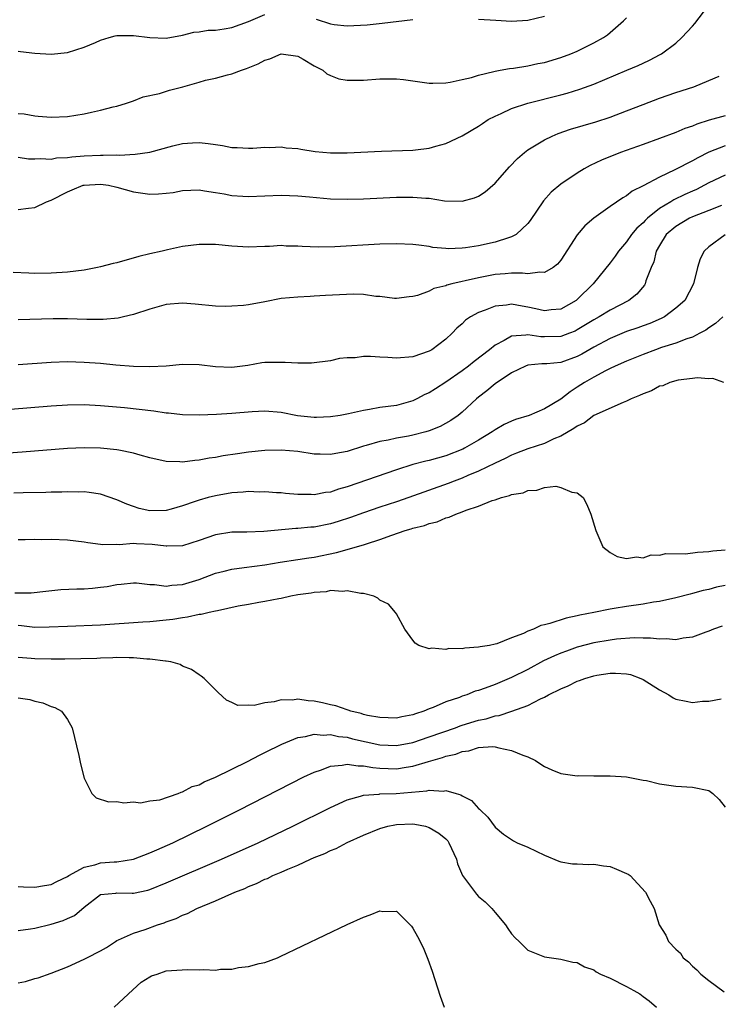
# Model space of a CAD drawing. Units: inches. Extents: x 2595000 to 2598000, y 1500000 to 1503000.
# Drawn here: x 2595949 to 2596034, y 1501535 to 1501655 of the extents above; entities that cross this region are included whole.
import ezdxf

# ---------------------------------------------------------------- set-up
doc = ezdxf.new("R2010")
doc.units = ezdxf.units.IN
doc.header["$MEASUREMENT"] = 0
doc.layers.add('LD25951500_2ft', color=71, linetype='Continuous')

msp = doc.modelspace()

# ---------------------------------------------------------------- linework, layer by layer
at = {"layer": 'LD25951500_2ft'}
for points, elevation in [([(2595949, 1501638.42), (2595950.23, 1501638.23), (2595951, 1501638.21), (2595951.72, 1501638.28), (2595953, 1501638.2), (2595953.66, 1501638.34), (2595955, 1501638.39), (2595955.52, 1501638.48), (2595957, 1501638.59), (2595959, 1501638.69), (2595959.33, 1501638.67), (2595961, 1501638.71), (2595961.32, 1501638.68), (2595963.22, 1501638.78), (2595965, 1501639.05), (2595967.8, 1501639.8), (2595969, 1501640.09), (2595970.18, 1501640.18), (2595971, 1501640.22), (2595972.11, 1501640.11), (2595973, 1501639.95), (2595973.85, 1501639.85), (2595975, 1501639.62), (2595975.61, 1501639.61), (2595977, 1501639.53), (2595977.54, 1501639.54), (2595979, 1501639.64), (2595979.61, 1501639.61), (2595981, 1501639.67), (2595981.58, 1501639.58), (2595983, 1501639.48), (2595983.39, 1501639.39), (2595985.13, 1501639.13), (2595987, 1501638.95), (2595989, 1501638.95), (2595993.17, 1501639.17), (2595997, 1501639.28), (2595997.34, 1501639.34), (2595999, 1501639.53), (2595999.78, 1501639.78), (2596001, 1501640.1), (2596003, 1501641.01), (2596005, 1501642.18), (2596005.47, 1501642.53), (2596006.18, 1501643), (2596007, 1501643.43), (2596007.74, 1501643.74), (2596009, 1501644.34), (2596011, 1501645), (2596015, 1501646.01), (2596015.78, 1501646.22), (2596017.31, 1501646.69), (2596019, 1501647.32), (2596023.04, 1501649), (2596024.41, 1501649.59), (2596025, 1501649.88), (2596025.78, 1501650.22), (2596027.09, 1501650.91), (2596027.23, 1501651), (2596029, 1501652.31), (2596029.74, 1501653), (2596031, 1501654.37), (2596031.3, 1501654.7), (2596033, 1501656.94)], 8646), ([(2595949, 1501651.31), (2595949.29, 1501651.29), (2595951, 1501651.1), (2595953.02, 1501650.98), (2595955, 1501651.15), (2595957, 1501651.81), (2595958.39, 1501652.39), (2595959, 1501652.68), (2595960.06, 1501653), (2595960.8, 1501653.2), (2595961, 1501653.22), (2595963, 1501653.24), (2595965, 1501653), (2595967, 1501652.91), (2595969, 1501653.26), (2595970.37, 1501653.63), (2595971, 1501653.67), (2595972.12, 1501653.88), (2595973, 1501653.9), (2595974.04, 1501654.04), (2595975, 1501654.22), (2595977, 1501654.93), (2595979, 1501655.8)], 8642), ([(2595949, 1501643.76), (2595949.7, 1501643.7), (2595951, 1501643.44), (2595951.42, 1501643.42), (2595953, 1501643.28), (2595955, 1501643.38), (2595957, 1501643.7), (2595957.91, 1501643.91), (2595959, 1501644.13), (2595960.54, 1501644.54), (2595961, 1501644.65), (2595962.15, 1501645), (2595963, 1501645.29), (2595964.21, 1501645.79), (2595966.18, 1501646.18), (2595967.4, 1501646.6), (2595969.01, 1501646.99), (2595971, 1501647.55), (2595971.79, 1501647.79), (2595973, 1501648.06), (2595974.44, 1501648.44), (2595975, 1501648.55), (2595976.15, 1501649), (2595976.78, 1501649.22), (2595978.2, 1501649.8), (2595979, 1501650.25), (2595979.6, 1501650.4), (2595981, 1501650.99), (2595983, 1501650.7), (2595983.64, 1501650.36), (2595985, 1501649.56), (2595986.07, 1501649), (2595986.55, 1501648.55), (2595987, 1501648.35), (2595987.98, 1501647.98), (2595989, 1501647.8), (2595989.78, 1501647.78), (2595991, 1501647.81), (2595993, 1501647.95), (2595993.96, 1501647.96), (2595995, 1501647.95), (2595995.87, 1501647.87), (2595999, 1501647.43), (2595999.42, 1501647.42), (2596001, 1501647.47), (2596001.55, 1501647.55), (2596003, 1501647.87), (2596004.14, 1501648.14), (2596005, 1501648.41), (2596006.84, 1501648.84), (2596007, 1501648.89), (2596007.64, 1501649), (2596008.77, 1501649.23), (2596009.25, 1501649.25), (2596011, 1501649.54), (2596012.19, 1501649.81), (2596013, 1501649.95), (2596015, 1501650.54), (2596016.2, 1501651), (2596017, 1501651.34), (2596019, 1501652.33), (2596020.19, 1501653), (2596020.67, 1501653.33), (2596022.64, 1501655), (2596023, 1501655.38)], 8644), ([(2595985.24, 1501655.24), (2595987, 1501654.65), (2595987.42, 1501654.58), (2595989, 1501654.43), (2595991.45, 1501654.55), (2595993.27, 1501654.73), (2595997, 1501655.18)], 8642), ([(2596005, 1501655.21), (2596007.1, 1501655.1), (2596009, 1501654.98), (2596011, 1501655.08), (2596013, 1501655.58)], 8642), ([(2595949, 1501632.04), (2595950.23, 1501632.23), (2595951, 1501632.32), (2595952.44, 1501633), (2595953, 1501633.21), (2595955, 1501634.22), (2595955.56, 1501634.44), (2595956.88, 1501635), (2595957, 1501635.03), (2595959, 1501635.13), (2595959.99, 1501635), (2595961, 1501634.77), (2595963, 1501634.19), (2595965, 1501633.91), (2595966.05, 1501633.95), (2595967, 1501634.04), (2595967.86, 1501634.14), (2595969, 1501634.36), (2595971, 1501634.44), (2595971.65, 1501634.35), (2595973, 1501634.11), (2595974.04, 1501633.96), (2595975, 1501633.75), (2595976.3, 1501633.7), (2595977, 1501633.65), (2595981, 1501633.81), (2595983, 1501633.74), (2595984.41, 1501633.59), (2595987, 1501633.35), (2595989, 1501633.31), (2595991, 1501633.36), (2595995, 1501633.55), (2595997, 1501633.58), (2595998.56, 1501633.44), (2595999, 1501633.42), (2596000.86, 1501633.13), (2596003, 1501633.08), (2596004.51, 1501633.49), (2596005, 1501633.7), (2596005.79, 1501634.21), (2596007, 1501635.28), (2596008.74, 1501637.26), (2596009.72, 1501638.28), (2596010.57, 1501639), (2596011, 1501639.33), (2596011.8, 1501639.8), (2596013, 1501640.55), (2596013.93, 1501641), (2596014.69, 1501641.31), (2596016.17, 1501641.83), (2596019.26, 1501642.74), (2596021, 1501643.3), (2596023, 1501644.06), (2596025, 1501644.84), (2596027, 1501645.6), (2596029, 1501646.29), (2596031.16, 1501647), (2596033, 1501647.77), (2596034.28, 1501648.28)], 8648), ([(2596035, 1501643.45), (2596033.05, 1501642.95), (2596031.54, 1501642.46), (2596031, 1501642.2), (2596030.1, 1501641.9), (2596029, 1501641.44), (2596025, 1501639.98), (2596022.28, 1501639), (2596019.93, 1501638.07), (2596018.58, 1501637.42), (2596017.84, 1501637), (2596017, 1501636.5), (2596015, 1501635.14), (2596013.84, 1501634.16), (2596012.9, 1501633.1), (2596011.29, 1501630.71), (2596011, 1501630.36), (2596009.56, 1501629), (2596009, 1501628.72), (2596008.63, 1501628.63), (2596007, 1501628.08), (2596005, 1501627.65), (2596003.4, 1501627.4), (2596003, 1501627.36), (2596001.29, 1501627.29), (2596001, 1501627.31), (2595999.45, 1501627.45), (2595999, 1501627.54), (2595997.71, 1501627.71), (2595997, 1501627.82), (2595995, 1501627.9), (2595993, 1501627.83), (2595987.53, 1501627.53), (2595985.49, 1501627.49), (2595983.54, 1501627.54), (2595983, 1501627.6), (2595981.61, 1501627.61), (2595981, 1501627.66), (2595979.57, 1501627.57), (2595979, 1501627.56), (2595977, 1501627.47), (2595975, 1501627.58), (2595973, 1501627.79), (2595971.79, 1501627.79), (2595971, 1501627.82), (2595969, 1501627.55), (2595967.16, 1501627.16), (2595966.5, 1501627), (2595965, 1501626.67), (2595963.68, 1501626.32), (2595961, 1501625.57), (2595960.53, 1501625.47), (2595959, 1501625.08), (2595958.63, 1501625), (2595957, 1501624.68), (2595955, 1501624.42), (2595953, 1501624.3), (2595951, 1501624.29), (2595950.3, 1501624.3), (2595948.39, 1501624.39)], 8650), ([(2596035, 1501639.82), (2596033, 1501639.02), (2596031.65, 1501638.35), (2596031, 1501637.97), (2596028.87, 1501636.87), (2596027, 1501636.01), (2596025, 1501634.95), (2596023.69, 1501634.31), (2596023, 1501633.73), (2596022.53, 1501633.47), (2596021, 1501632.41), (2596019, 1501631), (2596017.93, 1501630.07), (2596017, 1501628.96), (2596015, 1501625.89), (2596014.61, 1501625.39), (2596014.08, 1501625), (2596013, 1501624.38), (2596012.44, 1501624.44), (2596011, 1501624.23), (2596010.32, 1501624.32), (2596009, 1501624.3), (2596008.25, 1501624.25), (2596007, 1501624.14), (2596005, 1501623.76), (2596003.38, 1501623.38), (2596003, 1501623.3), (2596001.73, 1501623), (2596001.15, 1501622.85), (2596001, 1501622.78), (2595999.57, 1501622.43), (2595999, 1501622.13), (2595997.58, 1501621.58), (2595997, 1501621.46), (2595996.56, 1501621.44), (2595995, 1501621.21), (2595994.78, 1501621.22), (2595993, 1501621.48), (2595992.51, 1501621.49), (2595991, 1501621.71), (2595989.77, 1501621.77), (2595986.39, 1501621.61), (2595985, 1501621.5), (2595984.51, 1501621.49), (2595983, 1501621.41), (2595981, 1501621.21), (2595979, 1501620.82), (2595977, 1501620.47), (2595976.39, 1501620.39), (2595975, 1501620.28), (2595974.25, 1501620.25), (2595973, 1501620.28), (2595970.54, 1501620.54), (2595969, 1501620.68), (2595967, 1501620.51), (2595965, 1501619.95), (2595963, 1501619.28), (2595961.82, 1501619), (2595961.15, 1501618.85), (2595959.34, 1501618.66), (2595957.34, 1501618.66), (2595955, 1501618.74), (2595953.25, 1501618.75), (2595949, 1501618.62)], 8652), ([(2596035, 1501636.24), (2596033, 1501635.29), (2596032.46, 1501635), (2596031.49, 1501634.51), (2596031, 1501634.31), (2596030.1, 1501633.9), (2596028.75, 1501633.25), (2596028.37, 1501633), (2596027, 1501632.17), (2596025.55, 1501631), (2596025.27, 1501630.73), (2596025, 1501630.43), (2596024.23, 1501629.77), (2596023.6, 1501629), (2596023, 1501628.13), (2596022.02, 1501627), (2596021.62, 1501626.38), (2596021, 1501625.56), (2596018.93, 1501623), (2596017, 1501621.12), (2596016.85, 1501621), (2596015, 1501619.95), (2596013.84, 1501619.84), (2596013, 1501619.72), (2596011.98, 1501619.98), (2596011, 1501620.18), (2596010.28, 1501620.28), (2596009, 1501620.52), (2596008.41, 1501620.41), (2596007, 1501620.3), (2596005.8, 1501619.8), (2596005, 1501619.53), (2596004.02, 1501619), (2596003.41, 1501618.59), (2596003, 1501618.16), (2596002.37, 1501617.63), (2596001.79, 1501617), (2596001, 1501616.26), (2595999.33, 1501615), (2595999, 1501614.81), (2595997, 1501614.14), (2595995, 1501613.95), (2595993.97, 1501614.03), (2595993, 1501614.07), (2595991.83, 1501614.17), (2595991, 1501614.15), (2595989.99, 1501613.99), (2595989, 1501613.99), (2595988.09, 1501613.91), (2595987, 1501613.64), (2595984.66, 1501613.34), (2595983, 1501613.36), (2595981.46, 1501613.46), (2595979, 1501613.42), (2595978.62, 1501613.38), (2595976.91, 1501613.09), (2595975, 1501612.84), (2595973, 1501612.92), (2595971, 1501613.16), (2595969, 1501613.19), (2595967, 1501613.01), (2595965, 1501612.91), (2595963, 1501612.97), (2595960.87, 1501613.13), (2595959, 1501613.3), (2595957, 1501613.46), (2595955, 1501613.52), (2595953, 1501613.46), (2595949, 1501613.16)], 8654), ([(2596034.56, 1501632.56), (2596033, 1501631.92), (2596031, 1501631.15), (2596030.67, 1501631), (2596029, 1501630), (2596027.83, 1501629), (2596027, 1501627.69), (2596026.6, 1501627), (2596026.3, 1501625.7), (2596025.99, 1501625), (2596025.36, 1501623.36), (2596025.26, 1501623), (2596025.16, 1501622.84), (2596024.23, 1501621.77), (2596023.27, 1501621), (2596021, 1501619.82), (2596019.68, 1501619), (2596019, 1501618.64), (2596017, 1501617.4), (2596016.73, 1501617.27), (2596016.07, 1501617), (2596015, 1501616.6), (2596013, 1501616.56), (2596012.57, 1501616.57), (2596011, 1501616.82), (2596010.76, 1501616.76), (2596009, 1501616.64), (2596008.11, 1501616.11), (2596007, 1501615.54), (2596006.34, 1501615), (2596004.44, 1501613.56), (2596003.77, 1501613), (2596003, 1501612.42), (2596001, 1501611.03), (2595999.75, 1501610.25), (2595999, 1501609.76), (2595998.47, 1501609.53), (2595997.49, 1501609), (2595997, 1501608.76), (2595995, 1501608.22), (2595993, 1501607.95), (2595991.71, 1501607.71), (2595991, 1501607.6), (2595989.19, 1501607.19), (2595988.14, 1501607), (2595987, 1501606.82), (2595985.27, 1501606.73), (2595985, 1501606.73), (2595982.95, 1501606.95), (2595981, 1501607.36), (2595979, 1501607.53), (2595977.45, 1501607.45), (2595975, 1501607.24), (2595973.11, 1501607.12), (2595971.02, 1501607.02), (2595969, 1501607.07), (2595967.27, 1501607.27), (2595967, 1501607.29), (2595965.51, 1501607.51), (2595963.72, 1501607.72), (2595961.91, 1501607.91), (2595959, 1501608.18), (2595957, 1501608.28), (2595955, 1501608.26), (2595953, 1501608.14), (2595945.53, 1501607.53)], 8656), ([(2596035, 1501628.96), (2596033, 1501627.53), (2596032.42, 1501627), (2596031.95, 1501626.05), (2596031.62, 1501625), (2596031.15, 1501623), (2596030.08, 1501621), (2596029, 1501620.04), (2596027.61, 1501619), (2596027.21, 1501618.79), (2596025.82, 1501618.18), (2596025, 1501617.9), (2596024.35, 1501617.65), (2596023, 1501617.2), (2596021, 1501616.38), (2596019, 1501615.3), (2596017.56, 1501614.44), (2596017, 1501614.15), (2596015, 1501613.45), (2596013.28, 1501613.28), (2596012.71, 1501613.29), (2596011, 1501613.11), (2596010.69, 1501613), (2596009, 1501612.18), (2596007, 1501610.86), (2596006.02, 1501609.98), (2596005, 1501609.22), (2596004.74, 1501609), (2596003, 1501607.38), (2596002.53, 1501607), (2596001.63, 1501606.37), (2596000.34, 1501605.66), (2595999, 1501605.13), (2595998.58, 1501605), (2595997, 1501604.59), (2595996.48, 1501604.48), (2595995, 1501604.22), (2595993.99, 1501603.99), (2595993, 1501603.84), (2595991.34, 1501603.34), (2595991, 1501603.26), (2595989, 1501602.61), (2595987.63, 1501602.37), (2595987, 1501602.23), (2595985.72, 1501602.28), (2595985, 1501602.29), (2595983, 1501602.61), (2595981, 1501602.79), (2595979, 1501602.73), (2595977, 1501602.54), (2595975.66, 1501602.34), (2595973.93, 1501602.07), (2595973, 1501601.89), (2595972.22, 1501601.78), (2595971, 1501601.54), (2595970.49, 1501601.51), (2595969, 1501601.31), (2595968.66, 1501601.34), (2595967, 1501601.38), (2595965, 1501601.85), (2595963.83, 1501602.17), (2595963, 1501602.42), (2595961.24, 1501602.76), (2595961, 1501602.82), (2595959, 1501603.01), (2595957, 1501603.05), (2595955, 1501602.96), (2595949.47, 1501602.53), (2595943.88, 1501602.12)], 8658), ([(2596034.7, 1501619), (2596033.82, 1501618.18), (2596033, 1501617.67), (2596032.62, 1501617.38), (2596031.93, 1501617), (2596031, 1501616.54), (2596030.34, 1501616.34), (2596029, 1501615.8), (2596027.25, 1501615.25), (2596026.53, 1501615), (2596025, 1501614.41), (2596023, 1501613.6), (2596021.62, 1501613), (2596021, 1501612.71), (2596020.42, 1501612.42), (2596019, 1501611.66), (2596017.87, 1501611), (2596017, 1501610.42), (2596016.12, 1501609.88), (2596015, 1501608.97), (2596013, 1501607.79), (2596011.14, 1501607), (2596009.49, 1501606.51), (2596009, 1501606.32), (2596008.1, 1501605.9), (2596007, 1501605.26), (2596006.66, 1501605), (2596005, 1501603.97), (2596003.29, 1501603), (2596003.1, 1501602.9), (2596001, 1501602.1), (2595999, 1501601.52), (2595998.58, 1501601.42), (2595996.99, 1501601.01), (2595995, 1501600.38), (2595989, 1501598.3), (2595987.97, 1501598.03), (2595987, 1501597.67), (2595986.38, 1501597.62), (2595985, 1501597.34), (2595984.63, 1501597.37), (2595983, 1501597.37), (2595981.5, 1501597.5), (2595981, 1501597.56), (2595980.41, 1501597.59), (2595979, 1501597.7), (2595978.32, 1501597.68), (2595977, 1501597.73), (2595976.35, 1501597.65), (2595975, 1501597.58), (2595973, 1501597.23), (2595972.09, 1501597), (2595971, 1501596.7), (2595970.51, 1501596.51), (2595969, 1501596), (2595967.59, 1501595.59), (2595967, 1501595.44), (2595965, 1501595.39), (2595963.69, 1501595.69), (2595963, 1501595.9), (2595962.19, 1501596.19), (2595961, 1501596.73), (2595959, 1501597.42), (2595957.64, 1501597.64), (2595957, 1501597.69), (2595956.32, 1501597.68), (2595955, 1501597.72), (2595954.32, 1501597.68), (2595953, 1501597.67), (2595952.36, 1501597.64), (2595949.59, 1501597.59), (2595948.46, 1501597.54)], 8660), ([(2596034.83, 1501611), (2596033.49, 1501611.49), (2596033, 1501611.46), (2596031.59, 1501611.59), (2596031, 1501611.5), (2596029.29, 1501611.29), (2596028.25, 1501611), (2596027.39, 1501610.61), (2596027, 1501610.55), (2596026.02, 1501609.98), (2596025, 1501609.64), (2596024.59, 1501609.41), (2596023.54, 1501609), (2596023, 1501608.73), (2596022.58, 1501608.58), (2596019, 1501606.98), (2596017.89, 1501606.11), (2596017, 1501605.71), (2596016.6, 1501605.4), (2596015, 1501604.49), (2596014.15, 1501604.15), (2596013, 1501603.6), (2596011, 1501602.94), (2596009.61, 1501602.39), (2596009, 1501602.16), (2596008.24, 1501601.76), (2596007, 1501601.19), (2596005, 1501600.22), (2596003.67, 1501599.67), (2596003, 1501599.37), (2596002.01, 1501599), (2596001.3, 1501598.7), (2595996.53, 1501597), (2595995, 1501596.47), (2595993, 1501595.84), (2595991, 1501595.16), (2595989.42, 1501594.58), (2595987.91, 1501594.09), (2595987, 1501593.82), (2595985, 1501593.42), (2595984.6, 1501593.4), (2595983, 1501593.22), (2595982.78, 1501593.22), (2595978.87, 1501592.87), (2595976.8, 1501592.81), (2595975, 1501592.79), (2595973, 1501592.47), (2595971, 1501591.76), (2595969, 1501591.13), (2595967.09, 1501591.09), (2595967, 1501591.08), (2595965.31, 1501591.31), (2595963.38, 1501591.38), (2595963, 1501591.41), (2595961.27, 1501591.27), (2595961, 1501591.29), (2595959.25, 1501591.25), (2595959, 1501591.3), (2595957.48, 1501591.48), (2595957, 1501591.58), (2595955, 1501591.82), (2595953, 1501591.89), (2595951.88, 1501591.88), (2595951, 1501591.9), (2595949.84, 1501591.84), (2595949, 1501591.84)], 8662), ([(2595948.58, 1501585.42), (2595950.58, 1501585.42), (2595952.37, 1501585.63), (2595954.2, 1501585.8), (2595956.11, 1501585.89), (2595957, 1501585.9), (2595958.02, 1501585.98), (2595959, 1501586.08), (2595959.82, 1501586.18), (2595961, 1501586.43), (2595961.53, 1501586.47), (2595963, 1501586.64), (2595963.38, 1501586.62), (2595965, 1501586.42), (2595965.58, 1501586.42), (2595967, 1501586.21), (2595967.67, 1501586.33), (2595969, 1501586.41), (2595971, 1501587.04), (2595973, 1501587.81), (2595974.04, 1501588.04), (2595975, 1501588.29), (2595976.48, 1501588.48), (2595979, 1501588.83), (2595980.87, 1501589.13), (2595983, 1501589.45), (2595984.33, 1501589.67), (2595985, 1501589.76), (2595987.7, 1501590.3), (2595991, 1501591.24), (2595991.38, 1501591.38), (2595993, 1501591.89), (2595994.44, 1501592.44), (2595996.08, 1501593), (2595996.79, 1501593.21), (2595997, 1501593.29), (2595998.4, 1501593.6), (2595999, 1501593.85), (2595999.96, 1501594.04), (2596001, 1501594.52), (2596001.4, 1501594.6), (2596002.21, 1501595), (2596003, 1501595.27), (2596003.47, 1501595.47), (2596005, 1501595.97), (2596006.63, 1501596.63), (2596007, 1501596.73), (2596007.77, 1501597), (2596008.76, 1501597.24), (2596009, 1501597.36), (2596010.41, 1501597.59), (2596011, 1501597.88), (2596012.1, 1501597.9), (2596013, 1501598.22), (2596014.38, 1501598.38), (2596015, 1501598.21), (2596016.35, 1501597.65), (2596017, 1501597.57), (2596017.72, 1501597), (2596018.16, 1501596.16), (2596018.64, 1501595), (2596019.25, 1501593), (2596020.13, 1501591), (2596021, 1501590.33), (2596021.84, 1501589.84), (2596023, 1501589.59), (2596024.21, 1501589.79), (2596025, 1501589.67), (2596025.98, 1501590.02), (2596027, 1501590), (2596027.79, 1501590.21), (2596030.16, 1501590.16), (2596031.64, 1501590.36), (2596033, 1501590.43), (2596033.48, 1501590.52), (2596035, 1501590.66)], 8664), ([(2596035, 1501586.31), (2596033.92, 1501586.08), (2596033, 1501585.81), (2596032.32, 1501585.68), (2596031, 1501585.31), (2596030.74, 1501585.26), (2596029, 1501584.79), (2596027, 1501584.36), (2596026.26, 1501584.26), (2596025, 1501584.04), (2596023, 1501583.76), (2596021.49, 1501583.49), (2596021, 1501583.42), (2596019, 1501583), (2596017.32, 1501582.68), (2596017, 1501582.6), (2596015.66, 1501582.34), (2596013.65, 1501581.66), (2596013, 1501581.51), (2596012.56, 1501581.44), (2596011.69, 1501581), (2596011, 1501580.74), (2596010.47, 1501580.47), (2596009, 1501579.92), (2596007.2, 1501579.2), (2596007, 1501579.15), (2596006.33, 1501579), (2596005.17, 1501578.83), (2596005, 1501578.78), (2596003.32, 1501578.68), (2596003, 1501578.61), (2596001.38, 1501578.62), (2596001, 1501578.53), (2595999.31, 1501578.69), (2595999, 1501578.61), (2595997.73, 1501579), (2595997.28, 1501579.28), (2595997, 1501579.63), (2595996.04, 1501581), (2595995, 1501582.86), (2595994.9, 1501583), (2595994.03, 1501584.03), (2595993, 1501584.52), (2595992.75, 1501584.75), (2595992.26, 1501585), (2595991, 1501585.33), (2595990.68, 1501585.32), (2595989, 1501585.66), (2595988.43, 1501585.57), (2595987, 1501585.68), (2595986.45, 1501585.55), (2595985, 1501585.47), (2595984.62, 1501585.38), (2595983, 1501585.15), (2595982.14, 1501585), (2595981, 1501584.73), (2595980.7, 1501584.7), (2595979, 1501584.35), (2595978.25, 1501584.25), (2595977, 1501584), (2595975.77, 1501583.77), (2595973.24, 1501583.24), (2595973, 1501583.17), (2595972.22, 1501583), (2595971.24, 1501582.76), (2595971, 1501582.76), (2595969.57, 1501582.43), (2595969, 1501582.38), (2595967.82, 1501582.18), (2595967, 1501582.07), (2595965, 1501581.87), (2595964.17, 1501581.83), (2595959, 1501581.46), (2595955, 1501581.33), (2595952.78, 1501581.22), (2595951, 1501581.21), (2595949.39, 1501581.39), (2595949, 1501581.42)], 8666), ([(2596034.63, 1501581.37), (2596033.57, 1501581), (2596033, 1501580.73), (2596032.62, 1501580.62), (2596031, 1501580.01), (2596029.9, 1501579.9), (2596029, 1501579.7), (2596027.82, 1501579.82), (2596027, 1501579.76), (2596025.92, 1501579.91), (2596025, 1501579.88), (2596023.93, 1501579.93), (2596021.76, 1501579.76), (2596021, 1501579.66), (2596019, 1501579.31), (2596017, 1501578.78), (2596015.68, 1501578.32), (2596015, 1501578.07), (2596014.24, 1501577.76), (2596012.88, 1501577.12), (2596011, 1501576.1), (2596009, 1501575.1), (2596007, 1501574.27), (2596005.81, 1501573.81), (2596005, 1501573.54), (2596004.57, 1501573.43), (2596003.55, 1501573), (2596003, 1501572.82), (2596002.69, 1501572.69), (2596001, 1501572.13), (2595999.46, 1501571.45), (2595999, 1501571.29), (2595998.32, 1501571), (2595997.31, 1501570.69), (2595997, 1501570.57), (2595995.67, 1501570.33), (2595995, 1501570.17), (2595993, 1501570.22), (2595991.5, 1501570.5), (2595991, 1501570.62), (2595990.71, 1501570.71), (2595989.47, 1501571), (2595989.14, 1501571.14), (2595989, 1501571.17), (2595987.65, 1501571.65), (2595987, 1501571.79), (2595986.02, 1501572.02), (2595985, 1501572.22), (2595984.26, 1501572.26), (2595983, 1501572.45), (2595982.35, 1501572.35), (2595981, 1501572.39), (2595980.13, 1501572.13), (2595979, 1501572.04), (2595977.69, 1501571.69), (2595977, 1501571.72), (2595975.71, 1501571.71), (2595975, 1501572.05), (2595974.35, 1501572.35), (2595973.3, 1501573.3), (2595971.62, 1501575), (2595971.27, 1501575.27), (2595971, 1501575.43), (2595970.07, 1501576.07), (2595969, 1501576.5), (2595968.69, 1501576.69), (2595967.56, 1501577), (2595967, 1501577.09), (2595966.91, 1501577.09), (2595965, 1501577.35), (2595964.65, 1501577.35), (2595963, 1501577.52), (2595962.51, 1501577.49), (2595961, 1501577.53), (2595960.51, 1501577.49), (2595959, 1501577.46), (2595958.57, 1501577.43), (2595956.62, 1501577.38), (2595954.66, 1501577.34), (2595953, 1501577.33), (2595951, 1501577.38), (2595950.57, 1501577.43), (2595949, 1501577.54)], 8668), ([(2595949, 1501572.63), (2595950.42, 1501572.42), (2595951, 1501572.22), (2595952.01, 1501572.01), (2595953, 1501571.59), (2595953.45, 1501571.45), (2595954.26, 1501571), (2595955, 1501569.98), (2595955.56, 1501569), (2595956.39, 1501565.61), (2595956.59, 1501564.59), (2595957, 1501562.84), (2595957.97, 1501561), (2595958.47, 1501560.47), (2595959.98, 1501559.98), (2595961, 1501560.01), (2595961.85, 1501559.85), (2595963, 1501559.96), (2595963.86, 1501559.86), (2595965, 1501560.09), (2595966.24, 1501560.24), (2595968.46, 1501561), (2595968.83, 1501561.17), (2595969, 1501561.18), (2595970.16, 1501561.84), (2595971, 1501562.06), (2595971.61, 1501562.39), (2595973, 1501562.96), (2595976.89, 1501564.89), (2595978.35, 1501565.65), (2595979, 1501565.96), (2595981.05, 1501567), (2595983, 1501567.82), (2595983.94, 1501567.94), (2595985, 1501568.22), (2595986.1, 1501568.1), (2595987, 1501568.16), (2595987.94, 1501567.94), (2595989, 1501567.83), (2595989.66, 1501567.66), (2595993, 1501566.93), (2595995, 1501566.84), (2595997, 1501567.21), (2595999, 1501567.87), (2596002.18, 1501569), (2596002.77, 1501569.23), (2596003, 1501569.3), (2596005, 1501569.93), (2596005.91, 1501570.09), (2596007, 1501570.45), (2596007.51, 1501570.49), (2596009.04, 1501571), (2596011, 1501571.71), (2596012.51, 1501572.51), (2596013, 1501572.72), (2596013.5, 1501573), (2596015, 1501573.73), (2596015.9, 1501574.1), (2596017, 1501574.65), (2596017.27, 1501574.73), (2596017.94, 1501575), (2596019, 1501575.32), (2596019.39, 1501575.39), (2596021, 1501575.65), (2596021.65, 1501575.65), (2596023, 1501575.56), (2596023.46, 1501575.46), (2596024.73, 1501575), (2596025, 1501574.88), (2596027, 1501573.59), (2596028.12, 1501573), (2596028.65, 1501572.65), (2596029, 1501572.45), (2596030.24, 1501572.24), (2596031, 1501572.05), (2596032.23, 1501572.23), (2596033, 1501572.23), (2596034.5, 1501572.5)], 8670), ([(2595949, 1501549.67), (2595949.62, 1501549.62), (2595951, 1501549.59), (2595952.18, 1501549.81), (2595953, 1501549.91), (2595953.7, 1501550.3), (2595955, 1501550.88), (2595955.17, 1501551), (2595957, 1501552.02), (2595958.32, 1501552.32), (2595959, 1501552.54), (2595960.68, 1501552.68), (2595961, 1501552.68), (2595963.01, 1501553), (2595965, 1501553.76), (2595965.85, 1501554.15), (2595967.8, 1501555), (2595971.96, 1501557), (2595975.93, 1501559), (2595983.75, 1501563), (2595985, 1501563.6), (2595985.88, 1501563.89), (2595987, 1501564.32), (2595988.42, 1501564.42), (2595989, 1501564.55), (2595990.34, 1501564.35), (2595991, 1501564.37), (2595992.14, 1501564.14), (2595993, 1501564.06), (2595995, 1501563.98), (2595996.19, 1501564.19), (2595997, 1501564.31), (2595998.9, 1501564.9), (2596000.62, 1501565.38), (2596001, 1501565.53), (2596002.22, 1501565.78), (2596003, 1501566.1), (2596003.81, 1501566.19), (2596005, 1501566.58), (2596006.71, 1501566.71), (2596007, 1501566.68), (2596007.46, 1501566.54), (2596009, 1501566.24), (2596010.36, 1501565.64), (2596011, 1501565.44), (2596011.9, 1501565), (2596012.58, 1501564.58), (2596013, 1501564.29), (2596013.89, 1501563.89), (2596015, 1501563.44), (2596017, 1501563.16), (2596017.18, 1501563.18), (2596019, 1501563.13), (2596019.16, 1501563.16), (2596021, 1501563.13), (2596023, 1501563), (2596025, 1501562.63), (2596025.44, 1501562.56), (2596027, 1501562.18), (2596029, 1501561.89), (2596031, 1501561.77), (2596033, 1501561.34), (2596033.49, 1501561), (2596034.25, 1501560.25), (2596035, 1501559.33)], 8672), ([(2595949, 1501544.31), (2595950.51, 1501544.51), (2595951, 1501544.6), (2595953, 1501545.07), (2595954.47, 1501545.53), (2595955, 1501545.76), (2595955.84, 1501546.16), (2595957, 1501547.17), (2595959, 1501548.68), (2595960.86, 1501548.86), (2595961, 1501548.9), (2595962.85, 1501548.85), (2595963, 1501548.86), (2595964.76, 1501549.24), (2595965, 1501549.31), (2595967, 1501550.11), (2595973.71, 1501553), (2595978.17, 1501555), (2595982.4, 1501557), (2595987, 1501559.29), (2595989, 1501560.21), (2595990.65, 1501560.65), (2595991, 1501560.78), (2595992.91, 1501560.91), (2595993, 1501560.93), (2595994.98, 1501560.98), (2595998.69, 1501561.31), (2595999, 1501561.4), (2596000.72, 1501561.28), (2596001, 1501561.34), (2596002.26, 1501561), (2596002.83, 1501560.83), (2596003, 1501560.69), (2596004.13, 1501560.13), (2596005, 1501559.16), (2596005.1, 1501559.1), (2596005.18, 1501559), (2596006.12, 1501558.12), (2596007, 1501556.89), (2596008.03, 1501556.03), (2596009.24, 1501555.24), (2596009.71, 1501555), (2596011, 1501554.44), (2596013, 1501553.49), (2596014.76, 1501552.76), (2596015, 1501552.69), (2596016.44, 1501552.44), (2596017, 1501552.43), (2596018.35, 1501552.35), (2596019, 1501552.38), (2596020.18, 1501552.18), (2596021, 1501552.09), (2596021.79, 1501551.79), (2596023, 1501551.27), (2596023.18, 1501551.18), (2596023.42, 1501551), (2596025.32, 1501549), (2596025.87, 1501547.87), (2596026.36, 1501547), (2596026.96, 1501545), (2596027.76, 1501543.76), (2596028.11, 1501543), (2596029, 1501542.06), (2596029.57, 1501541.57), (2596029.9, 1501541), (2596030.52, 1501540.52), (2596031, 1501539.97), (2596031.55, 1501539.55), (2596032.05, 1501539), (2596033, 1501538.23), (2596034.86, 1501536.86)], 8674), ([(2595949, 1501537.94), (2595949.87, 1501538.13), (2595951, 1501538.46), (2595951.43, 1501538.57), (2595953, 1501539.12), (2595955, 1501539.88), (2595957, 1501540.81), (2595957.34, 1501541), (2595959, 1501541.83), (2595959.73, 1501542.27), (2595960.81, 1501543), (2595961, 1501543.11), (2595961.18, 1501543.17), (2595963, 1501543.99), (2595964.45, 1501544.45), (2595965.93, 1501545), (2595966.74, 1501545.26), (2595967, 1501545.37), (2595968.21, 1501545.79), (2595969, 1501546.19), (2595969.6, 1501546.4), (2595970.72, 1501547), (2595973, 1501547.93), (2595975.34, 1501549), (2595976.55, 1501549.45), (2595977, 1501549.67), (2595977.98, 1501550.02), (2595979, 1501550.55), (2595979.34, 1501550.66), (2595979.96, 1501551), (2595981, 1501551.42), (2595981.79, 1501551.79), (2595983, 1501552.28), (2595984.54, 1501553), (2595985, 1501553.2), (2595986.3, 1501553.7), (2595987, 1501554.06), (2595987.69, 1501554.31), (2595989.03, 1501555.03), (2595991, 1501555.9), (2595993, 1501556.73), (2595993.96, 1501557), (2595994.81, 1501557.19), (2595995, 1501557.21), (2595997, 1501557.29), (2595997.26, 1501557.26), (2595998.52, 1501557), (2595999, 1501556.87), (2596000.15, 1501556.15), (2596001, 1501555.47), (2596001.24, 1501555.24), (2596001.39, 1501555), (2596002.31, 1501553), (2596002.43, 1501552.43), (2596003.03, 1501551), (2596004.73, 1501548.73), (2596005, 1501548.47), (2596005.79, 1501547.79), (2596006.62, 1501547), (2596007, 1501546.5), (2596008.28, 1501545), (2596008.55, 1501544.55), (2596009, 1501543.93), (2596009.44, 1501543.44), (2596009.92, 1501543), (2596011, 1501541.92), (2596013, 1501541.12), (2596015, 1501540.82), (2596016.47, 1501540.47), (2596017, 1501540.41), (2596017.89, 1501539.89), (2596019, 1501539.53), (2596019.29, 1501539.29), (2596019.81, 1501539), (2596021, 1501538.5), (2596023, 1501537.5), (2596023.87, 1501537), (2596024.61, 1501536.61), (2596025, 1501536.29), (2596025.75, 1501535.75), (2596026.62, 1501535)], 8676), ([(2595960.66, 1501535), (2595962.92, 1501537.08), (2595963.97, 1501538.03), (2595965, 1501538.67), (2595965.21, 1501538.79), (2595965.88, 1501539), (2595967, 1501539.4), (2595969.59, 1501539.59), (2595971, 1501539.52), (2595971.57, 1501539.57), (2595973, 1501539.5), (2595973.6, 1501539.6), (2595975, 1501539.62), (2595975.8, 1501539.8), (2595977, 1501539.92), (2595978.31, 1501540.31), (2595979, 1501540.44), (2595980.55, 1501541), (2595980.86, 1501541.14), (2595989, 1501545.03), (2595991, 1501545.96), (2595991.79, 1501546.21), (2595993, 1501546.71), (2595993.35, 1501546.65), (2595995, 1501546.69), (2595996.83, 1501544.83), (2595997, 1501544.6), (2595997.57, 1501543.57), (2595998.24, 1501542.24), (2595998.84, 1501540.84), (2595999.36, 1501539.36), (2596000.33, 1501536.33), (2596000.8, 1501535)], 8678)]:
    msp.add_lwpolyline(points, dxfattribs=dict(at, elevation=elevation))

doc.saveas('drawing.dxf')
